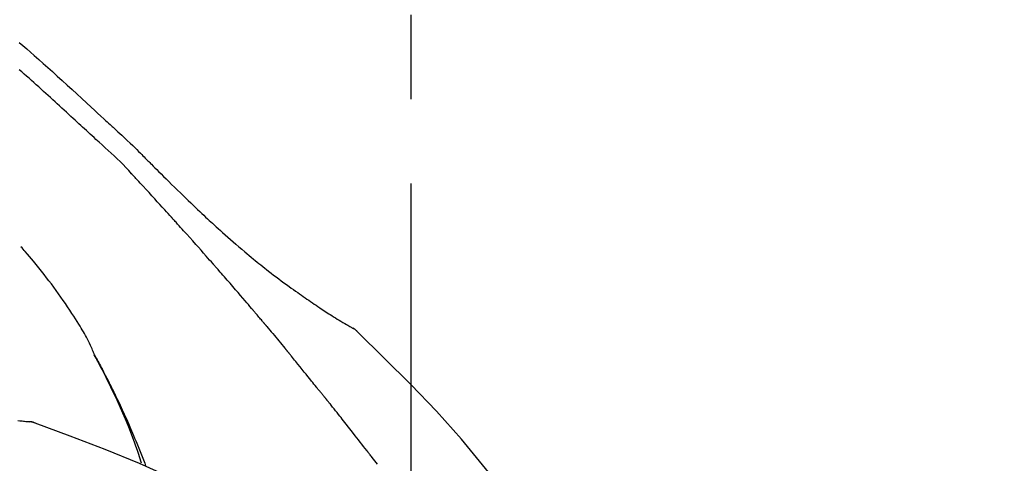
# Model space of a CAD drawing. Extents: x 55896 to 82369, y -25 to 8845.
# Drawn here: x 76268 to 76341, y 3218 to 3251 of the extents above; entities that cross this region are included whole.
import ezdxf

# ---------------------------------------------------------------- set-up
doc = ezdxf.new("R2010")
doc.units = 0
doc.header["$LTSCALE"] = 50
doc.header["$MEASUREMENT"] = 0
doc.linetypes.add('CENTER2', pattern=[1.125, 0.75, -0.125, 0.125, -0.125])
doc.layers.get('0').update_dxf_attribs({"linetype": 'CONTINUOUS'})
doc.layers.get('DEFPOINTS').update_dxf_attribs({"color": 146, "linetype": 'CONTINUOUS'})
doc.layers.add('150-機器', color=8, linetype='CONTINUOUS')
doc.layers.add('166-寸法B', color=11, linetype='CONTINUOUS')
doc.styles.add('KH001', font='txt')
doc.dimstyles.new('KH1xx030', dxfattribs={"dimscale": 30, "dimtxt": 2, "dimasz": 0.6, "dimexe": 0.3, "dimexo": 1.2, "dimgap": 0.5, "dimtad": 3, "dimdec": 1, "dimdsep": 46, "dimlunit": 6, "dimtxsty": 'KH001', "dimblk": 'DOT', "dimcen": 1, "dimdle": 1, "dimclrd": 256, "dimclre": 256, "dimclrt": 256, "dimadec": 0, "dimazin": 0, "dimtfac": 1, "dimtdec": 1, "dimtix": 1, "dimtmove": 2, "dimatfit": 3, "dimldrblk": 'CLOSEDBLANK', "dimfxl": 1, "dimtolj": 1, "dimtzin": 0, "dimlwd": -1, "dimlwe": -1, "dimarcsym": 0})

# ---------------------------------------------------------------- blocks, each defined once
blk = doc.blocks.new('F402_D')
at = {"layer": '150-機器', "color": 161, "linetype": 'CENTER2'}
blk.add_line((0, -53.668), (0, 250.266), dxfattribs=at)
at = {"layer": '150-機器', "color": 13, "linetype": 'Continuous'}
for p, q in [((-4.629, 198.272), (-4.63, 198.272)), ((-28.608, 191.207), (-28.609, 191.207))]:
    blk.add_line(p, q, dxfattribs=at)
for points in [[(-29.001, 219.289), (-28.721, 219.049), (-28.443, 218.809), (-28.165, 218.567), (-27.888, 218.324), (-27.55, 218.026), (-27.214, 217.727), (-26.879, 217.427), (-26.544, 217.125), (-26.179, 216.794), (-25.815, 216.463), (-25.451, 216.13), (-25.088, 215.797), (-24.731, 215.469), (-24.375, 215.14), (-24.019, 214.811), (-23.663, 214.482), (-23.429, 214.266), (-23.194, 214.05), (-22.96, 213.835), (-22.726, 213.619), (-22.613, 213.515), (-22.5, 213.411), (-22.388, 213.307), (-22.275, 213.203)], [(-23.316, 212.104), (-23.457, 212.233), (-23.598, 212.362), (-23.739, 212.492), (-23.88, 212.621), (-24.021, 212.751), (-24.162, 212.881), (-24.303, 213.01), (-24.443, 213.14), (-24.584, 213.269), (-24.725, 213.399), (-24.866, 213.528), (-25.006, 213.657), (-25.174, 213.812), (-25.342, 213.966), (-25.51, 214.12), (-25.678, 214.275), (-25.845, 214.429), (-26.013, 214.583), (-26.181, 214.737), (-26.349, 214.89), (-26.517, 215.043), (-26.686, 215.196), (-26.854, 215.348), (-27.023, 215.501), (-27.201, 215.662), (-27.378, 215.823), (-27.556, 215.985), (-27.734, 216.146), (-27.912, 216.306), (-28.091, 216.466), (-28.269, 216.626), (-28.449, 216.785), (-28.629, 216.943), (-28.809, 217.1), (-28.989, 217.257)], [(-22.278, 213.201), (-22.276, 213.202), (-22.275, 213.203), (-22.273, 213.205), (-22.272, 213.206)], [(-22.271, 213.204), (-22.198, 213.137), (-22.125, 213.071), (-22.053, 213.005), (-21.98, 212.938), (-21.837, 212.806), (-21.694, 212.674), (-21.551, 212.542), (-21.409, 212.409), (-21.204, 212.219), (-21, 212.028), (-20.797, 211.837), (-20.595, 211.644), (-20.45, 211.503), (-20.306, 211.361), (-20.163, 211.219), (-20.021, 211.076), (-19.932, 210.986), (-19.843, 210.896), (-19.754, 210.807), (-19.666, 210.717), (-19.617, 210.668), (-19.569, 210.619), (-19.52, 210.57), (-19.471, 210.521), (-19.407, 210.457), (-19.343, 210.392), (-19.278, 210.327), (-19.214, 210.262), (-19.083, 210.131), (-18.951, 209.999), (-18.82, 209.867), (-18.688, 209.735), (-18.5, 209.548), (-18.312, 209.361), (-18.124, 209.174), (-17.936, 208.987), (-17.719, 208.774), (-17.502, 208.561), (-17.285, 208.348), (-17.067, 208.136), (-16.877, 207.951), (-16.686, 207.767), (-16.495, 207.582), (-16.303, 207.399), (-16.135, 207.238), (-15.966, 207.077), (-15.797, 206.917), (-15.628, 206.757), (-15.486, 206.622), (-15.343, 206.488), (-15.2, 206.355), (-15.056, 206.221), (-14.937, 206.11), (-14.817, 205.999), (-14.696, 205.889), (-14.576, 205.778), (-14.421, 205.637), (-14.266, 205.495), (-14.11, 205.354), (-13.954, 205.213), (-13.761, 205.039), (-13.567, 204.866), (-13.372, 204.694), (-13.176, 204.523), (-12.961, 204.336), (-12.746, 204.151), (-12.53, 203.967), (-12.313, 203.784), (-12.15, 203.648), (-11.987, 203.512), (-11.824, 203.377), (-11.66, 203.242), (-11.525, 203.132), (-11.39, 203.022), (-11.255, 202.913), (-11.119, 202.804), (-10.975, 202.689), (-10.831, 202.574), (-10.686, 202.46), (-10.54, 202.346), (-10.355, 202.203), (-10.17, 202.06), (-9.983, 201.918), (-9.796, 201.777), (-9.604, 201.633), (-9.411, 201.49), (-9.217, 201.348), (-9.022, 201.207), (-8.865, 201.094), (-8.707, 200.981), (-8.548, 200.869), (-8.39, 200.757), (-8.254, 200.662), (-8.118, 200.566), (-7.981, 200.472), (-7.845, 200.377), (-7.709, 200.283), (-7.573, 200.19), (-7.437, 200.097), (-7.3, 200.004), (-7.166, 199.913), (-7.032, 199.823), (-6.898, 199.733), (-6.763, 199.643), (-6.65, 199.567), (-6.536, 199.492), (-6.422, 199.416), (-6.308, 199.341), (-6.197, 199.269), (-6.086, 199.198), (-5.975, 199.126), (-5.864, 199.055), (-5.732, 198.971), (-5.599, 198.888), (-5.465, 198.805), (-5.331, 198.723), (-5.192, 198.638), (-5.052, 198.554), (-4.911, 198.471), (-4.771, 198.388), (-4.689, 198.34), (-4.607, 198.292), (-4.524, 198.245), (-4.442, 198.198), (-4.406, 198.178), (-4.37, 198.158), (-4.334, 198.138), (-4.298, 198.117)], [(-20.687, 209.562), (-20.891, 209.792), (-21.097, 210.02), (-21.306, 210.244), (-21.521, 210.462), (-21.741, 210.672), (-21.966, 210.877), (-22.193, 211.08), (-22.42, 211.282), (-22.646, 211.486), (-22.87, 211.691), (-23.093, 211.897), (-23.316, 212.104)], [(-17.734, 206.34), (-17.857, 206.475), (-17.979, 206.61), (-18.102, 206.746), (-18.225, 206.881), (-18.409, 207.084), (-18.593, 207.286), (-18.778, 207.489), (-18.962, 207.691), (-19.178, 207.926), (-19.393, 208.161), (-19.609, 208.395), (-19.825, 208.629), (-19.932, 208.746), (-20.04, 208.863), (-20.148, 208.98), (-20.256, 209.096), (-20.31, 209.155), (-20.364, 209.213), (-20.418, 209.271), (-20.472, 209.329), (-20.498, 209.359), (-20.525, 209.388), (-20.552, 209.417), (-20.579, 209.446), (-20.593, 209.46), (-20.606, 209.475), (-20.62, 209.489), (-20.633, 209.504), (-20.64, 209.511), (-20.647, 209.519), (-20.653, 209.526), (-20.66, 209.533), (-20.664, 209.537), (-20.667, 209.541), (-20.671, 209.544), (-20.674, 209.548), (-20.675, 209.549), (-20.676, 209.55), (-20.676, 209.551), (-20.677, 209.551), (-20.678, 209.552), (-20.679, 209.553), (-20.68, 209.554), (-20.68, 209.555), (-20.681, 209.556), (-20.682, 209.557), (-20.683, 209.557), (-20.683, 209.558), (-20.684, 209.559), (-20.685, 209.56), (-20.686, 209.561), (-20.687, 209.562)], [(-14.65, 202.882), (-14.777, 203.027), (-14.904, 203.172), (-15.032, 203.317), (-15.159, 203.462), (-15.351, 203.679), (-15.543, 203.896), (-15.735, 204.112), (-15.927, 204.329), (-16.152, 204.581), (-16.378, 204.833), (-16.603, 205.084), (-16.829, 205.336), (-16.942, 205.461), (-17.055, 205.587), (-17.168, 205.713), (-17.281, 205.838), (-17.338, 205.901), (-17.395, 205.964), (-17.451, 206.026), (-17.508, 206.089), (-17.536, 206.12), (-17.564, 206.152), (-17.593, 206.183), (-17.621, 206.214), (-17.635, 206.23), (-17.649, 206.246), (-17.664, 206.261), (-17.678, 206.277), (-17.685, 206.285), (-17.692, 206.293), (-17.699, 206.3), (-17.706, 206.308), (-17.709, 206.312), (-17.712, 206.315), (-17.715, 206.318), (-17.718, 206.322), (-17.72, 206.324), (-17.722, 206.326), (-17.724, 206.328), (-17.726, 206.331), (-17.727, 206.332), (-17.728, 206.333), (-17.73, 206.334), (-17.731, 206.335), (-17.732, 206.336), (-17.733, 206.338), (-17.733, 206.339), (-17.734, 206.34)], [(-23.435, 196.15), (-23.449, 196.191), (-23.463, 196.232), (-23.478, 196.273), (-23.493, 196.314), (-23.53, 196.41), (-23.569, 196.505), (-23.609, 196.599), (-23.65, 196.693), (-23.72, 196.851), (-23.791, 197.007), (-23.864, 197.163), (-23.941, 197.317), (-24.013, 197.454), (-24.088, 197.59), (-24.165, 197.725), (-24.243, 197.858), (-24.327, 197.998), (-24.411, 198.137), (-24.497, 198.275), (-24.583, 198.413), (-24.71, 198.614), (-24.837, 198.815), (-24.964, 199.016), (-25.093, 199.215), (-25.254, 199.459), (-25.417, 199.702), (-25.581, 199.943), (-25.747, 200.183), (-25.919, 200.43), (-26.093, 200.675), (-26.268, 200.919), (-26.445, 201.162), (-26.619, 201.398), (-26.795, 201.632), (-26.972, 201.864), (-27.15, 202.096), (-27.347, 202.347), (-27.545, 202.598), (-27.746, 202.846), (-27.949, 203.092), (-28.096, 203.268), (-28.245, 203.444), (-28.394, 203.618), (-28.545, 203.791), (-28.627, 203.883), (-28.708, 203.976), (-28.79, 204.068), (-28.872, 204.16)], [(-11.805, 199.591), (-11.922, 199.729), (-12.039, 199.867), (-12.157, 200.005), (-12.274, 200.143), (-12.451, 200.35), (-12.627, 200.556), (-12.805, 200.762), (-12.982, 200.968), (-13.19, 201.208), (-13.397, 201.448), (-13.606, 201.687), (-13.814, 201.927), (-13.918, 202.046), (-14.023, 202.166), (-14.127, 202.285), (-14.231, 202.404), (-14.284, 202.464), (-14.336, 202.524), (-14.388, 202.583), (-14.44, 202.643), (-14.467, 202.673), (-14.493, 202.703), (-14.519, 202.732), (-14.545, 202.762), (-14.558, 202.777), (-14.571, 202.792), (-14.584, 202.807), (-14.597, 202.822), (-14.604, 202.829), (-14.61, 202.837), (-14.617, 202.844), (-14.623, 202.852), (-14.626, 202.855), (-14.629, 202.858), (-14.632, 202.861), (-14.635, 202.864), (-14.637, 202.867), (-14.638, 202.869), (-14.64, 202.871), (-14.642, 202.873), (-14.643, 202.874), (-14.644, 202.875), (-14.645, 202.876), (-14.646, 202.877), (-14.647, 202.878), (-14.648, 202.879), (-14.649, 202.88), (-14.65, 202.882)], [(-10.865, 198.479), (-10.904, 198.525), (-10.943, 198.571), (-10.982, 198.618), (-11.021, 198.664), (-11.079, 198.734), (-11.138, 198.804), (-11.197, 198.873), (-11.255, 198.943), (-11.324, 199.024), (-11.392, 199.105), (-11.461, 199.186), (-11.53, 199.267), (-11.564, 199.307), (-11.598, 199.348), (-11.633, 199.388), (-11.667, 199.429), (-11.684, 199.449), (-11.701, 199.469), (-11.719, 199.49), (-11.736, 199.51), (-11.744, 199.52), (-11.753, 199.53), (-11.762, 199.54), (-11.77, 199.55), (-11.774, 199.555), (-11.778, 199.559), (-11.781, 199.563), (-11.785, 199.568), (-11.787, 199.57), (-11.79, 199.573), (-11.792, 199.576), (-11.795, 199.579), (-11.796, 199.58), (-11.797, 199.582), (-11.798, 199.583), (-11.799, 199.585), (-11.801, 199.586), (-11.802, 199.588), (-11.803, 199.589), (-11.805, 199.591)], [(-10.723, 198.31), (-10.735, 198.324), (-10.747, 198.338), (-10.758, 198.352), (-10.77, 198.366), (-10.782, 198.38), (-10.794, 198.394), (-10.806, 198.408), (-10.818, 198.422), (-10.829, 198.436), (-10.841, 198.45), (-10.853, 198.464), (-10.865, 198.479)], [(-10.677, 198.255), (-10.681, 198.26), (-10.685, 198.264), (-10.689, 198.269), (-10.693, 198.273), (-10.696, 198.278), (-10.7, 198.282), (-10.704, 198.287), (-10.708, 198.292), (-10.712, 198.296), (-10.715, 198.301), (-10.719, 198.305), (-10.723, 198.31)], [(-10.677, 198.255), (-10.565, 198.122), (-10.453, 197.988), (-10.341, 197.854), (-10.229, 197.72), (-10.118, 197.586), (-10.006, 197.452), (-9.895, 197.318), (-9.783, 197.183), (-9.672, 197.049), (-9.562, 196.914), (-9.451, 196.779), (-9.34, 196.644)], [(-29.109, 191.293), (-28.947, 191.274), (-28.785, 191.255), (-28.69, 191.245), (-28.596, 191.235), (-28.502, 191.225), (-28.407, 191.216), (-28.366, 191.212), (-28.325, 191.208), (-28.284, 191.205), (-28.243, 191.201)], [(-3.941, 197.836), (-3.979, 197.88), (-4.018, 197.924), (-4.059, 197.965), (-4.102, 198.002), (-4.148, 198.035), (-4.196, 198.064), (-4.246, 198.091), (-4.297, 198.117)], [(-3.958, 197.848), (-3.983, 197.874), (-4.008, 197.9), (-4.033, 197.926), (-4.06, 197.951), (-4.087, 197.975), (-4.114, 197.998), (-4.143, 198.02), (-4.173, 198.041), (-4.203, 198.06), (-4.233, 198.079), (-4.264, 198.097), (-4.295, 198.115)], [(11.339, 179.701), (9.514, 182.321), (7.657, 184.914), (5.738, 187.454), (3.725, 189.915), (1.887, 191.968), (-0.022, 193.961), (-1.979, 195.915), (-3.958, 197.848)], [(-3.958, 197.848), (-3.957, 197.847), (-3.955, 197.845), (-3.954, 197.844), (-3.953, 197.842)], [(-19.941, 188.119), (-19.993, 188.28), (-20.045, 188.441), (-20.097, 188.602), (-20.15, 188.763), (-20.255, 189.075), (-20.363, 189.385), (-20.473, 189.695), (-20.587, 190.003), (-20.764, 190.466), (-20.947, 190.926), (-21.137, 191.384), (-21.331, 191.84), (-21.503, 192.231), (-21.677, 192.621), (-21.855, 193.009), (-22.036, 193.395), (-22.206, 193.753), (-22.379, 194.11), (-22.555, 194.465), (-22.734, 194.818), (-22.845, 195.034), (-22.958, 195.249), (-23.071, 195.464), (-23.186, 195.678), (-23.25, 195.795), (-23.314, 195.913), (-23.379, 196.03), (-23.443, 196.148)], [(-23.436, 196.15), (-23.43, 196.138), (-23.423, 196.127), (-23.417, 196.116), (-23.411, 196.104), (-23.405, 196.093), (-23.398, 196.082), (-23.392, 196.07), (-23.386, 196.059), (-23.38, 196.048), (-23.373, 196.036), (-23.367, 196.025), (-23.361, 196.014), (-23.299, 195.902), (-23.237, 195.79), (-23.175, 195.678), (-23.113, 195.565), (-23.051, 195.451), (-22.99, 195.337), (-22.93, 195.222), (-22.869, 195.108), (-22.75, 194.881), (-22.631, 194.654), (-22.514, 194.427), (-22.397, 194.199), (-22.339, 194.083), (-22.281, 193.967), (-22.223, 193.851), (-22.165, 193.735), (-22.109, 193.62), (-22.053, 193.505), (-21.997, 193.39), (-21.941, 193.275), (-21.933, 193.259), (-21.925, 193.242), (-21.917, 193.226), (-21.909, 193.209), (-21.901, 193.193), (-21.893, 193.176), (-21.885, 193.16), (-21.877, 193.143), (-21.869, 193.127), (-21.861, 193.11), (-21.853, 193.094), (-21.845, 193.077)], [(-9.34, 196.644), (-9.326, 196.627), (-9.312, 196.61), (-9.298, 196.593), (-9.284, 196.575), (-9.269, 196.558), (-9.255, 196.541), (-9.241, 196.524), (-9.227, 196.507), (-9.213, 196.489), (-9.199, 196.472), (-9.185, 196.455), (-9.17, 196.438)], [(-7.005, 193.756), (-7.094, 193.869), (-7.184, 193.981), (-7.273, 194.094), (-7.362, 194.206), (-7.497, 194.374), (-7.631, 194.543), (-7.766, 194.711), (-7.901, 194.878), (-8.059, 195.074), (-8.217, 195.269), (-8.376, 195.464), (-8.534, 195.659), (-8.614, 195.757), (-8.693, 195.854), (-8.773, 195.951), (-8.852, 196.049), (-8.892, 196.097), (-8.932, 196.146), (-8.971, 196.195), (-9.011, 196.243), (-9.031, 196.268), (-9.051, 196.292), (-9.071, 196.316), (-9.091, 196.34), (-9.101, 196.353), (-9.111, 196.365), (-9.121, 196.377), (-9.131, 196.389), (-9.136, 196.395), (-9.141, 196.401), (-9.145, 196.407), (-9.15, 196.413), (-9.153, 196.416), (-9.155, 196.419), (-9.157, 196.422), (-9.16, 196.424), (-9.16, 196.425), (-9.161, 196.426), (-9.162, 196.427), (-9.163, 196.428), (-9.163, 196.429), (-9.164, 196.43), (-9.165, 196.431), (-9.165, 196.432), (-9.166, 196.432), (-9.167, 196.433), (-9.168, 196.434), (-9.168, 196.435), (-9.169, 196.436), (-9.17, 196.437), (-9.171, 196.438), (-9.171, 196.439)], [(-6.395, 193.019), (-6.42, 193.051), (-6.445, 193.082), (-6.47, 193.113), (-6.495, 193.144), (-6.533, 193.19), (-6.572, 193.236), (-6.61, 193.281), (-6.649, 193.327), (-6.694, 193.38), (-6.739, 193.433), (-6.784, 193.487), (-6.829, 193.54), (-6.851, 193.567), (-6.873, 193.594), (-6.895, 193.621), (-6.917, 193.648), (-6.928, 193.661), (-6.939, 193.675), (-6.95, 193.688), (-6.961, 193.702), (-6.967, 193.709), (-6.972, 193.716), (-6.978, 193.722), (-6.983, 193.729), (-6.985, 193.732), (-6.987, 193.734), (-6.989, 193.737), (-6.991, 193.74), (-6.992, 193.741), (-6.993, 193.741), (-6.994, 193.742), (-6.994, 193.743), (-6.995, 193.744), (-6.996, 193.745), (-6.996, 193.746), (-6.997, 193.747), (-6.998, 193.748), (-6.998, 193.749), (-6.999, 193.749), (-7, 193.75), (-7.002, 193.753), (-7.005, 193.756), (-7.006, 193.758), (-7.007, 193.759), (-7.006, 193.758), (-7.004, 193.755), (-7.002, 193.753), (-7, 193.751), (-7.001, 193.751), (-7.002, 193.753), (-7.004, 193.756), (-7.007, 193.76)], [(-21.845, 193.077), (-21.765, 192.914), (-21.686, 192.75), (-21.607, 192.586), (-21.529, 192.421), (-21.451, 192.254), (-21.375, 192.088), (-21.299, 191.92), (-21.224, 191.753), (-21.067, 191.404), (-20.913, 191.055), (-20.76, 190.705), (-20.61, 190.354), (-20.532, 190.168), (-20.455, 189.981), (-20.379, 189.794), (-20.303, 189.607), (-20.153, 189.236), (-20.004, 188.865), (-19.857, 188.492), (-19.713, 188.119), (-19.642, 187.93)], [(-6.244, 192.831), (-6.25, 192.839), (-6.256, 192.847), (-6.263, 192.854), (-6.269, 192.862), (-6.278, 192.874), (-6.288, 192.886), (-6.297, 192.898), (-6.307, 192.909), (-6.318, 192.923), (-6.329, 192.937), (-6.34, 192.951), (-6.351, 192.964), (-6.356, 192.971), (-6.362, 192.978), (-6.367, 192.985), (-6.373, 192.992), (-6.376, 192.995), (-6.378, 192.999), (-6.381, 193.002), (-6.384, 193.006), (-6.385, 193.007), (-6.387, 193.009), (-6.388, 193.011), (-6.389, 193.012), (-6.391, 193.014), (-6.392, 193.016), (-6.394, 193.018), (-6.395, 193.019)], [(-3.262, 189.057), (-3.385, 189.215), (-3.509, 189.373), (-3.632, 189.531), (-3.756, 189.688), (-3.879, 189.847), (-4.003, 190.005), (-4.127, 190.163), (-4.251, 190.321), (-4.437, 190.557), (-4.624, 190.793), (-4.81, 191.029), (-4.997, 191.265), (-5.09, 191.383), (-5.183, 191.5), (-5.276, 191.618), (-5.37, 191.736), (-5.479, 191.873), (-5.588, 192.01), (-5.697, 192.147), (-5.806, 192.284), (-5.861, 192.352), (-5.916, 192.421), (-5.97, 192.489), (-6.025, 192.557), (-6.052, 192.592), (-6.08, 192.626), (-6.107, 192.66), (-6.134, 192.694), (-6.148, 192.711), (-6.162, 192.728), (-6.175, 192.746), (-6.189, 192.763), (-6.196, 192.771), (-6.203, 192.78), (-6.21, 192.788), (-6.216, 192.797), (-6.22, 192.801), (-6.223, 192.805), (-6.227, 192.81), (-6.23, 192.814), (-6.232, 192.816), (-6.234, 192.818), (-6.235, 192.82), (-6.237, 192.822), (-6.238, 192.823), (-6.239, 192.825), (-6.24, 192.826), (-6.24, 192.827), (-6.241, 192.828), (-6.242, 192.829), (-6.243, 192.83), (-6.244, 192.831)], [(-27.803, 191.089), (-27.855, 191.114), (-27.908, 191.137), (-27.962, 191.158), (-28.017, 191.175), (-28.072, 191.186), (-28.128, 191.193), (-28.185, 191.198), (-28.242, 191.201)], [(-27.823, 191.093), (-27.856, 191.107), (-27.89, 191.12), (-27.923, 191.134), (-27.957, 191.146), (-27.992, 191.157), (-28.027, 191.166), (-28.062, 191.174), (-28.097, 191.181), (-28.132, 191.187), (-28.168, 191.192), (-28.203, 191.196), (-28.239, 191.2)], [(-6.467, 180.737), (-9.2, 182.388), (-11.951, 184.002), (-14.737, 185.542), (-17.577, 186.97), (-20.092, 188.098), (-22.647, 189.143), (-25.228, 190.132), (-27.823, 191.093)], [(-27.823, 191.093), (-27.821, 191.092), (-27.819, 191.091), (-27.817, 191.09), (-27.816, 191.09)], [(-2.475, 188.046), (-2.573, 188.172), (-2.671, 188.299), (-2.77, 188.425), (-2.868, 188.552), (-2.917, 188.615), (-2.966, 188.678), (-3.015, 188.741), (-3.065, 188.804), (-3.089, 188.836), (-3.114, 188.867), (-3.139, 188.899), (-3.163, 188.931), (-3.176, 188.946), (-3.188, 188.962), (-3.2, 188.978), (-3.213, 188.994), (-3.219, 189.002), (-3.225, 189.009), (-3.231, 189.017), (-3.237, 189.025), (-3.24, 189.029), (-3.242, 189.032), (-3.245, 189.035), (-3.248, 189.039), (-3.25, 189.041), (-3.251, 189.043), (-3.253, 189.046), (-3.255, 189.048), (-3.256, 189.049), (-3.256, 189.05), (-3.257, 189.051), (-3.258, 189.052), (-3.259, 189.053), (-3.26, 189.054), (-3.261, 189.056), (-3.262, 189.057)]]:
    blk.add_lwpolyline(points, dxfattribs=at)
blk = doc.blocks.new('_Dot')
at = {"color": 0, "linetype": 'ByBlock', "lineweight": -2}
blk.add_line((-0.5, 0), (-1, 0), dxfattribs=at)
at = {"color": 0, "linetype": 'ByBlock', "const_width": 0.5}
blk.add_lwpolyline([(-0.25, 0, 1), (0.25, 0, 1)], format="xyb", close=True, dxfattribs=at)
blk = doc.blocks.new('*D136')
at = {"layer": '166-寸法B', "transparency": 16777216}
for p, q in [((75716.682, 3063.493), (75716.682, 3351.945)), ((76816.682, 3285.514), (76816.682, 3351.945)), ((75734.682, 3342.945), (76798.682, 3342.945))]:
    blk.add_line(p, q, dxfattribs=at)
at = {"layer": 'DEFPOINTS', "color": 0, "transparency": 16777216}
for p in [(76816.682, 3342.945), (76816.682, 3249.514), (75716.682, 3027.493)]:
    blk.add_point(p, dxfattribs=at)
at = {"layer": '166-寸法B', "transparency": 16777216, "xscale": 18, "yscale": 18, "zscale": 18, "rotation": 180}
blk.add_blockref('_Dot', (75716.682, 3342.945), dxfattribs=at)
at = {"layer": '166-寸法B', "transparency": 16777216, "xscale": 18, "yscale": 18, "zscale": 18}
blk.add_blockref('_Dot', (76816.682, 3342.945), dxfattribs=at)
at = {"layer": '166-寸法B', "transparency": 16777216, "insert": (76266.682, 3391.752), "char_height": 60, "attachment_point": 5, "style": 'KH001'}
blk.add_mtext('\\A1;1,100', dxfattribs=at)
blk = doc.blocks.new('_ClosedBlank')
at = {"color": 0, "linetype": 'ByBlock', "lineweight": -2}
for p, q in [((-1, 0.1667), (0, 0)), ((-1, 0.1667), (-1, -0.1667)), ((0, 0), (-1, -0.1667))]:
    blk.add_line(p, q, dxfattribs=at)

msp = doc.modelspace()

# ---------------------------------------------------------------- block references
at = {"layer": '150-機器'}
msp.add_blockref('F402_D', (76296.682, 3030.186), dxfattribs=at)

# ---------------------------------------------------------------- dimensions: what is measured, and where the dimension line sits
at = {"layer": '166-寸法B'}
dim = msp.add_linear_dim(base=(76816.682, 3342.945), p1=(75716.682, 3027.493), p2=(76816.682, 3249.514), dimstyle='KH1xx030', dxfattribs=at)
dim.commit()
dim.dimension.update_dxf_attribs({"geometry": '*D136', "text_midpoint": (76266.682, 3391.752)})

doc.saveas('drawing.dxf')
